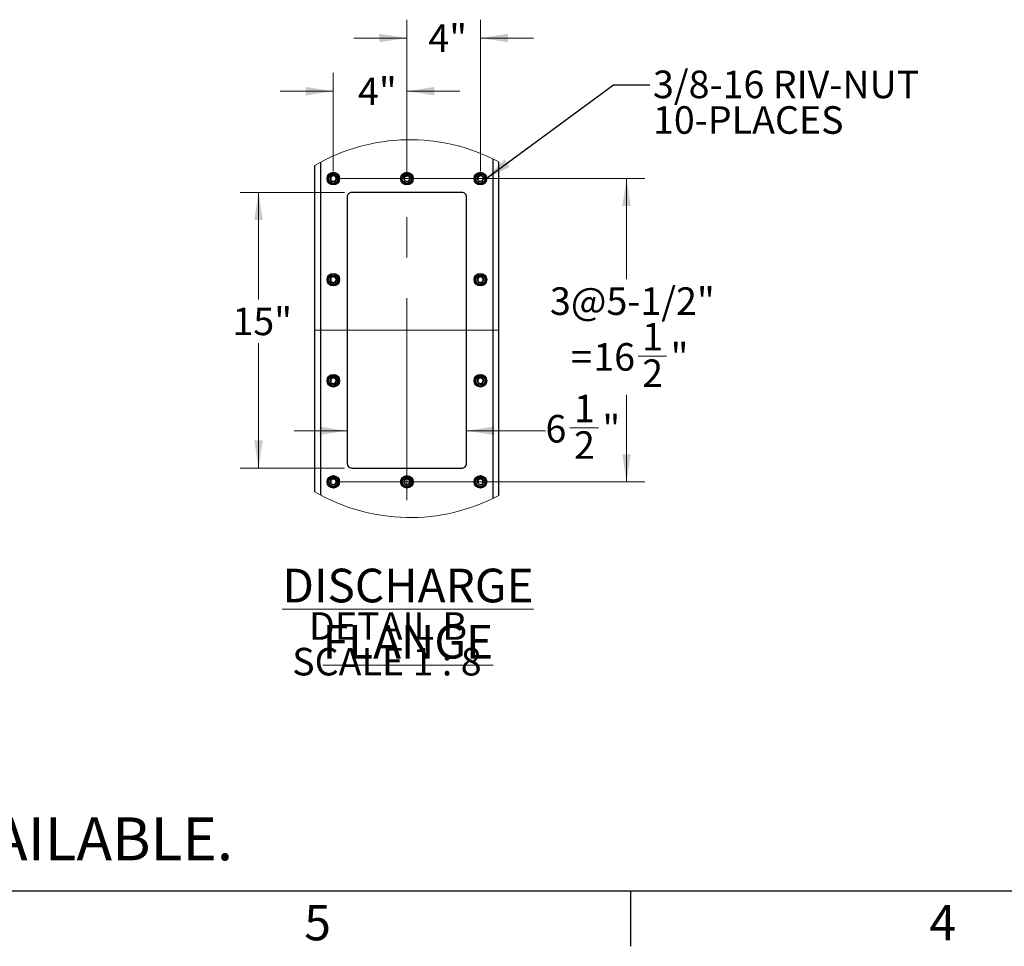
# Model space of a CAD drawing. Units: inches. Extents: x 3 to 745, y 3 to 482.
# Drawn here: x 283 to 430, y 3 to 141 of the extents above; entities that cross this region are included whole.
import ezdxf

# ---------------------------------------------------------------- set-up
doc = ezdxf.new("R2010")
doc.units = ezdxf.units.IN
doc.header["$LTSCALE"] = 22
doc.header["$MEASUREMENT"] = 0
doc.linetypes.add('CENTERX2', pattern=[0.8, 0.5, -0.1, 0.1, -0.1])
doc.styles.add('SLDTEXTSTYLE0', font='TXT', dxfattribs={"width": 0.75})
doc.styles.add('SLDTEXTSTYLE4', font='TXT', dxfattribs={"width": 0.681818})
doc.dimstyles.new('SLDDIMSTYLE2', dxfattribs={"dimtxt": 0.18, "dimasz": 4.125, "dimexe": 0, "dimexo": 0.0625, "dimgap": 0, "dimtad": 0, "dimtih": 1, "dimtoh": 1, "dimdec": 0, "dimrnd": 1e-09, "dimzin": 0, "dimdsep": 46, "dimlunit": 5, "dimtxsty": 'Standard', "dimsah": 1, "dimcen": 0.09, "dimadec": 0, "dimazin": 0, "dimtfac": 4.125, "dimtdec": 0, "dimtofl": 0, "dimtmove": 0, "dimatfit": 3, "dimfxl": 0, "dimfrac": 2, "dimtolj": 1, "dimtzin": 0, "dimarcsym": 0})
doc.dimstyles.new('SLDDIMSTYLE6', dxfattribs={"dimtxt": 4.125, "dimasz": 4.125, "dimexe": 0, "dimexo": 0.0625, "dimgap": 1.03125, "dimtad": 0, "dimtih": 1, "dimtoh": 1, "dimdec": 3, "dimlfac": 0.363636, "dimrnd": 1e-09, "dimzin": 12, "dimdsep": 46, "dimlunit": 5, "dimtxsty": 'SLDTEXTSTYLE0', "dimsah": 1, "dimcen": 0.09, "dimadec": 0, "dimazin": 3, "dimtfac": 1, "dimtdec": 3, "dimtofl": 0, "dimtmove": 0, "dimatfit": 3, "dimfxl": 0, "dimfrac": 2, "dimtolj": 1, "dimtzin": 12, "dimarcsym": 0})
doc.dimstyles.new('SLDDIMSTYLE7', dxfattribs={"dimtxt": 4.125, "dimasz": 4.125, "dimexe": 0, "dimexo": 0.0625, "dimgap": 1.03125, "dimtad": 0, "dimtih": 1, "dimtoh": 1, "dimdec": 6, "dimlfac": 0.363636, "dimrnd": 1e-09, "dimzin": 12, "dimdsep": 46, "dimlunit": 5, "dimtxsty": 'SLDTEXTSTYLE0', "dimsah": 1, "dimcen": 0.09, "dimadec": 0, "dimazin": 3, "dimtfac": 1, "dimtdec": 3, "dimtmove": 0, "dimatfit": 0, "dimfxl": 0, "dimfrac": 2, "dimtolj": 1, "dimtzin": 12, "dimarcsym": 0})
doc.dimstyles.new('SLDDIMSTYLE8', dxfattribs={"dimtxt": 4.125, "dimasz": 4.125, "dimexe": 0, "dimexo": 0.0625, "dimgap": 1.03125, "dimtad": 0, "dimtih": 1, "dimtoh": 1, "dimdec": 3, "dimlfac": 0.363636, "dimrnd": 1e-09, "dimzin": 12, "dimdsep": 46, "dimlunit": 5, "dimtxsty": 'SLDTEXTSTYLE0', "dimsah": 1, "dimcen": 0.09, "dimadec": 0, "dimazin": 3, "dimtfac": 1, "dimtdec": 3, "dimtmove": 0, "dimatfit": 0, "dimfxl": 0, "dimfrac": 2, "dimtolj": 1, "dimtzin": 12, "dimarcsym": 0})
doc.dimstyles.new('SLDDIMSTYLE9', dxfattribs={"dimtxt": 4.125, "dimasz": 4.125, "dimexe": 0, "dimexo": 0.0625, "dimgap": 1.03125, "dimtad": 0, "dimtih": 1, "dimtoh": 1, "dimdec": 6, "dimlfac": 0.363636, "dimrnd": 1e-09, "dimzin": 12, "dimdsep": 46, "dimlunit": 5, "dimtxsty": 'SLDTEXTSTYLE0', "dimsah": 1, "dimcen": 0.09, "dimadec": 0, "dimazin": 3, "dimtfac": 1, "dimtdec": 3, "dimtofl": 0, "dimtmove": 0, "dimatfit": 3, "dimfxl": 0, "dimfrac": 2, "dimtolj": 1, "dimtzin": 12, "dimarcsym": 0})

# ---------------------------------------------------------------- blocks, each defined once
blk = doc.blocks.new('_D_17')
at = {"color": 7, "linetype": 'Continuous', "lineweight": 0}
for p, q in [((331.2, 115.57), (315.61, 115.57)), ((318.36, 115.57), (318.36, 99.56)), ((318.36, 74.32), (318.36, 93.01)), ((331.2, 74.32), (315.61, 74.32))]:
    blk.add_line(p, q, dxfattribs=at)
at = {"color": 7, "linetype": 'Continuous', "lineweight": 18}
for points in [[(318.36, 115.57), (317.73, 111.45), (319, 111.45)], [(318.36, 74.32), (319, 78.45), (317.73, 78.45)]]:
    blk.add_solid(points, dxfattribs=at)
at = {"color": 7, "linetype": 'Continuous', "lineweight": 18, "insert": (314.46, 98.33), "char_height": 4.125, "attachment_point": 1, "style": 'SLDTEXTSTYLE0'}
blk.add_mtext('15"', dxfattribs=at)
blk = doc.blocks.new('_D_18')
at = {"color": 7, "linetype": 'Continuous', "lineweight": 0}
for p, q in [((331.61, 79.9), (323.68, 79.9)), ((349.49, 79.9), (361.28, 79.9)), ((364.93, 80.32), (369.19, 80.32))]:
    blk.add_line(p, q, dxfattribs=at)
at = {"color": 7, "linetype": 'Continuous', "lineweight": 18}
for points in [[(331.61, 79.9), (327.49, 80.53), (327.49, 79.26)], [(349.49, 79.9), (353.61, 79.26), (353.61, 80.53)]]:
    blk.add_solid(points, dxfattribs=at)
at = {"color": 7, "linetype": 'Continuous', "lineweight": 18, "char_height": 4.12, "attachment_point": 1, "style": 'SLDTEXTSTYLE0'}
for s, insert in [('1', (365.54, 85.28)), ('"', (369.79, 82.26)), ('6', (361.28, 82.26)), ('2', (365.54, 79.82))]:
    blk.add_mtext(s, dxfattribs=dict(at, insert=insert))
blk = doc.blocks.new('_D_19')
at = {"color": 7, "linetype": 'Continuous', "lineweight": 0}
for p, q in [((340.55, 118.74), (340.55, 141.41)), ((351.55, 118.74), (351.55, 141.41)), ((340.55, 138.66), (332.62, 138.66)), ((351.55, 138.66), (359.48, 138.66))]:
    blk.add_line(p, q, dxfattribs=at)
at = {"color": 7, "linetype": 'Continuous', "lineweight": 18}
for points in [[(340.55, 138.66), (336.43, 139.3), (336.43, 138.03)], [(351.55, 138.66), (355.68, 138.03), (355.68, 139.3)]]:
    blk.add_solid(points, dxfattribs=at)
at = {"color": 7, "linetype": 'Continuous', "lineweight": 18, "insert": (343.76, 140.71), "char_height": 4.125, "attachment_point": 1, "style": 'SLDTEXTSTYLE0'}
blk.add_mtext('4"', dxfattribs=at)
blk = doc.blocks.new('_D_20')
at = {"color": 7, "linetype": 'Continuous', "lineweight": 0}
for p, q in [((329.55, 118.74), (329.55, 133.46)), ((340.55, 118.74), (340.55, 133.46)), ((329.55, 130.71), (321.62, 130.71)), ((340.55, 130.71), (348.48, 130.71))]:
    blk.add_line(p, q, dxfattribs=at)
at = {"color": 7, "linetype": 'Continuous', "lineweight": 18}
for points in [[(329.55, 130.71), (325.43, 131.35), (325.43, 130.08)], [(340.55, 130.71), (344.68, 130.08), (344.68, 131.35)]]:
    blk.add_solid(points, dxfattribs=at)
at = {"color": 7, "linetype": 'Continuous', "lineweight": 18, "insert": (333.24, 132.75), "char_height": 4.125, "attachment_point": 1, "style": 'SLDTEXTSTYLE0'}
blk.add_mtext('4"', dxfattribs=at)
blk = doc.blocks.new('_D_21')
at = {"color": 7, "linetype": 'Continuous', "lineweight": 0}
for p, q in [((330.65, 117.64), (376.15, 117.64)), ((373.4, 117.64), (373.4, 102.59)), ((375.13, 91.07), (379.39, 91.07)), ((373.4, 72.26), (373.4, 85.25)), ((330.65, 72.26), (376.15, 72.26))]:
    blk.add_line(p, q, dxfattribs=at)
at = {"color": 7, "linetype": 'Continuous', "lineweight": 18}
for points in [[(373.4, 117.64), (372.76, 113.51), (374.03, 113.51)], [(373.4, 72.26), (374.03, 76.39), (372.76, 76.39)]]:
    blk.add_solid(points, dxfattribs=at)
at = {"color": 7, "linetype": 'Continuous', "lineweight": 18, "attachment_point": 1, "style": 'SLDTEXTSTYLE0'}
for s, insert, char_height in [('3@5-1/2"', (361.95, 101.36), 4.125), ('1', (375.74, 96.03), 4.12), ('16', (368.43, 93.01), 4.125), ('"', (379.99, 93.01), 4.12), ('=', (365.1, 93.01), 4.12), ('2', (375.74, 90.57), 4.12)]:
    blk.add_mtext(s, dxfattribs=dict(at, insert=insert, char_height=char_height))
blk = doc.blocks.new('SW_NOTE_0_11')
at = {"color": 0, "linetype": 'Continuous', "lineweight": 0, "attachment_point": 2}
for s, insert, char_height, style in [('\\LDISCHARGE FLANGE', (35.84, 6.5), 5.0417, 'SLDTEXTSTYLE0'), ('DETAIL B', (32.86, -0.02), 4.125, 'SLDTEXTSTYLE0'), ('SCALE 1 : 8', (32.69, -5.35), 4.125, 'SLDTEXTSTYLE4')]:
    blk.add_mtext(s, dxfattribs=dict(at, insert=insert, char_height=char_height, style=style))
blk = doc.blocks.new('SW_NOTE_0_12')
at = {"color": 0, "linetype": 'Continuous', "lineweight": 0, "char_height": 4.125, "attachment_point": 1, "style": 'SLDTEXTSTYLE0'}
for s, insert in [('3/8-16 RIV-NUT', (0.49, 2.11)), ('10-PLACES', (0.49, -3.22))]:
    blk.add_mtext(s, dxfattribs=dict(at, insert=insert))

msp = doc.modelspace()

# ---------------------------------------------------------------- linework, layer by layer
at = {"color": 7, "linetype": 'Continuous', "lineweight": 25}
for p, q in [((326.8008071, 70.7534411), (326.8008071, 119.6064945)), ((354.3008015, 70.2206085), (354.3008015, 120.1393272)), ((331.613299, 114.8852129), (331.613299, 75.0102171)), ((348.8008052, 115.5727108), (332.3008034, 115.5727108)), ((349.4882967, 75.0102171), (349.4882967, 114.8852129)), ((332.3008034, 74.3227128), (348.8008052, 74.3227128))]:
    msp.add_line(p, q, dxfattribs=at)
at = {"color": 1, "linetype": 'Continuous', "lineweight": 25}
for p, q in [((327.6601746, 70.2727121), (327.6601746, 120.08723)), ((353.4414339, 69.7823031), (353.4414339, 120.5776325))]:
    msp.add_line(p, q, dxfattribs=at)
at = {"color": 7, "linetype": 'CENTERX2', "lineweight": 18, "ltscale": 2.75}
for p, q in [((340.5508043, 69.5102079), (340.5508043, 120.3852092)), ((326.8008071, 94.947715), (354.3008015, 94.947715))]:
    msp.add_line(p, q, dxfattribs=at)
at = {"color": 7, "linetype": 'Continuous'}
for p, q in [((737, 11), (11, 11)), ((374, 11), (374, 2.75))]:
    msp.add_line(p, q, dxfattribs=at)
at = {"color": 7, "linetype": 'Continuous', "lineweight": 25}
for centre, radius in [((329.5508002, 117.6352152), 0.9418759), ((329.5508044, 117.6352082), 0.8456256), ((329.5508033, 117.6352067), 0.6874961), ((340.550805, 117.6352122), 0.9418761), ((340.5507982, 117.6352126), 0.8456254), ((340.5508045, 117.6352151), 0.6875024), ((351.5508029, 117.635208), 0.9418701), ((351.5508025, 117.6352082), 0.8456256), ((351.5508015, 117.6352067), 0.6874961), ((329.5507995, 102.5102168), 0.9418768), ((329.5508059, 102.5102077), 0.8456253), ((329.5508043, 102.5102077), 0.6874969), ((351.5508021, 102.5102096), 0.941871), ((351.5508041, 102.5102077), 0.8456253), ((351.5508024, 102.5102077), 0.6874969), ((329.5507995, 87.3852108), 0.9418768), ((329.5508059, 87.3852147), 0.8456253), ((329.5508024, 87.3852008), 0.6874954), ((351.5508021, 87.3852036), 0.941871), ((351.5508041, 87.3852147), 0.8456253), ((351.5508006, 87.3852008), 0.6874954), ((329.5508009, 72.2602155), 0.941875), ((329.5508059, 72.2602087), 0.8456253), ((329.5508043, 72.2602087), 0.6874969), ((340.5508057, 72.2602125), 0.9418752), ((340.5507998, 72.2602131), 0.8456251), ((340.5508054, 72.260217), 0.6875032), ((351.5508036, 72.2602083), 0.9418691), ((351.5508041, 72.2602087), 0.8456253), ((351.5508024, 72.2602087), 0.6874969)]:
    msp.add_circle(centre, radius, dxfattribs=at)
at = {"color": 7, "linetype": 'Continuous', "lineweight": 18}
for centre, radius, start, end in [((341.0292475, 95.1800049), 28.2683907, 61.999200199, 120.220817976), ((341.0292494, 95.1800252), 28.2684733, 239.779275263, 298.000706562)]:
    msp.add_arc(centre, radius, start, end, dxfattribs=at)
at = {"color": 7, "linetype": 'Continuous', "lineweight": 25}
for centre, radius, start, end in [((329.5553307, 117.6347807), 0.4062009, 112.559348096, 58.680224107), ((329.5508011, 117.6351588), 0.4082527, 58.109566991, 113.078272142), ((340.5553277, 117.6347673), 0.40621, 112.557525023, 58.681740271), ((340.5508016, 117.6351895), 0.4082224, 58.108228672, 113.079308923), ((351.5553288, 117.6347807), 0.4062009, 112.559348096, 58.680224107), ((351.5507992, 117.6351588), 0.4082527, 58.109566991, 113.078272142), ((332.3007996, 114.8852103), 0.6875006, 89.999684247, 179.999777944), ((348.8008181, 114.8852323), 0.6874786, 359.998385852, 90.001076334), ((329.5553306, 102.5097808), 0.4062012, 112.559326787, 58.680245416), ((329.5508011, 102.5101593), 0.4082527, 58.109566991, 113.078272142), ((351.5553287, 102.5097808), 0.4062012, 112.559326787, 58.680245416), ((351.5507992, 102.5101593), 0.4082527, 58.109566991, 113.078272142), ((329.5553309, 87.3847778), 0.4061986, 112.559512824, 58.680059379), ((329.5508099, 87.385267), 0.4081515, 58.102182229, 113.085656904), ((351.555329, 87.3847778), 0.4061986, 112.559512824, 58.680059379), ((351.550808, 87.385267), 0.4081515, 58.102182229, 113.085656904), ((332.3008106, 75.0102244), 0.6875116, 180.000602345, 269.999397655), ((348.8008071, 75.0102023), 0.6874896, 269.999841764, 0.001233859), ((329.5553306, 72.2597818), 0.4062012, 112.559326787, 58.680245416), ((329.5508011, 72.2601603), 0.4082527, 58.109566991, 113.078272142), ((340.5553277, 72.2597685), 0.4062103, 112.557503718, 58.681761576), ((340.5508016, 72.260191), 0.4082224, 58.108228672, 113.079308923), ((351.5553287, 72.2597818), 0.4062012, 112.559326787, 58.680245416), ((351.5507992, 72.2601603), 0.4082527, 58.109566991, 113.078272142)]:
    msp.add_arc(centre, radius, start, end, dxfattribs=at)
for points, knots in [([(329.0909266, 117.8684125), (329.0897843, 117.8667419), (329.0881303, 117.8643231), (329.0861732, 117.8617549), (329.0852533, 117.860672), (329.0847447, 117.8601833), (329.0843819, 117.8598393), (329.084073, 117.8596858), (329.0838911, 117.8596257), (329.0837429, 117.8596466), (329.0836296, 117.8597358), (329.0835399, 117.8599286), (329.0835127, 117.8604805), (329.0838731, 117.8627907), (329.087277, 117.8718441), (329.1037763, 117.9070851), (329.1555705, 117.9836516), (329.2539278, 118.0735911), (329.3480259, 118.1092055), (329.3905256, 118.1252909)], [0, 0, 0, 0, 0.0141127333, 0.0204339967, 0.0225288663, 0.0240038025, 0.0253679376, 0.0259719137, 0.0264050102, 0.0266788423, 0.0269789604, 0.0273682473, 0.0281239254, 0.0307819622, 0.0436333269, 0.0951932021, 0.3023894329, 0.6849215945, 1, 1, 1, 1]), ([(329.4896864, 118.1457606), (329.4523389, 118.1394403), (329.3730688, 118.1260253), (329.2635574, 118.0691097), (329.1672003, 117.9873725), (329.1149411, 117.9146661), (329.0932984, 117.8729807), (329.0909266, 117.8684125)], [0, 0, 0, 0, 0.2238882149, 0.4752028696, 0.7210591417, 0.9694318099, 1, 1, 1, 1]), ([(329.7664796, 117.9817898), (329.7278278, 118.0092138), (329.6504621, 118.0641058), (329.5065918, 118.0906941), (329.3575307, 118.074517), (329.2158158, 118.0074783), (329.1318765, 117.9264574), (329.0962452, 117.8759569), (329.0909266, 117.8684189)], [0, 0, 0, 0, 0.18264884328, 0.36559098078, 0.55434901209, 0.75929742296, 0.96407134282, 1, 1, 1, 1]), ([(329.3905256, 118.1252909), (329.4398468, 118.1351411), (329.5463458, 118.1564106), (329.7121304, 118.1233966), (329.8624173, 118.0369531), (329.9740428, 117.9064232), (330.0341855, 117.7476524), (330.0382941, 117.579902), (329.9859764, 117.422669), (329.8853067, 117.2931844), (329.7490018, 117.2064208), (329.5931396, 117.17102), (329.4368537, 117.189109), (329.2974803, 117.2584591), (329.1904198, 117.3684517), (329.1279443, 117.5065322), (329.1151036, 117.6556733), (329.1528214, 117.7982731), (329.2353341, 117.9180362), (329.3236056, 117.9832662), (329.3790516, 118.0059455), (329.3907708, 118.0107391)], [0, 0, 0, 0, 0.05256588825, 0.11350511136, 0.17290589193, 0.23221406598, 0.29051399602, 0.3482063032, 0.40539877399, 0.46148003067, 0.51755900706, 0.57203715452, 0.62654099516, 0.67985463996, 0.73274024571, 0.78494807335, 0.83621818349, 0.88731342529, 0.93697782142, 0.98667937621, 1, 1, 1, 1]), ([(329.5676289, 118.1403593), (329.539046, 118.1443086), (329.478974, 118.1526088), (329.4209442, 118.1346859), (329.3905256, 118.1252909)], [0, 0, 0, 0, 0.4758105521, 1, 1, 1, 1]), ([(340.0909321, 117.8684125), (340.0897913, 117.8667414), (340.0881379, 117.8643196), (340.0861713, 117.8617522), (340.0852434, 117.8606795), (340.0847507, 117.860172), (340.084377, 117.8598505), (340.0840719, 117.8596794), (340.0838886, 117.8596275), (340.0837371, 117.8596433), (340.0836357, 117.8597417), (340.0835442, 117.8599269), (340.0835198, 117.8604827), (340.0838754, 117.8627863), (340.087288, 117.8718516), (340.1037722, 117.9070697), (340.1555644, 117.9836678), (340.2539206, 118.0735875), (340.3480185, 118.1092044), (340.3905182, 118.1252909)], [0, 0, 0, 0, 0.0141129727, 0.0204527691, 0.0225476742, 0.0240014142, 0.0253888146, 0.0259661132, 0.0264283906, 0.0267022273, 0.0269789272, 0.0273682207, 0.0281239116, 0.0307819936, 0.0436335763, 0.0951943262, 0.3023775978, 0.6849162491, 1, 1, 1, 1]), ([(340.4896919, 118.1457606), (340.4523399, 118.1394409), (340.3730649, 118.1260279), (340.263551, 118.0691088), (340.167191, 117.987377), (340.1149457, 117.9146637), (340.0933039, 117.8729806), (340.0909321, 117.8684125)], [0, 0, 0, 0, 0.2239109077, 0.4752230291, 0.7210768227, 0.969432118, 1, 1, 1, 1]), ([(340.7664722, 117.9817898), (340.7278248, 118.009214), (340.6504649, 118.0641087), (340.506593, 118.0906929), (340.3575304, 118.0745216), (340.2158191, 118.0074739), (340.131882, 117.9264574), (340.0962507, 117.8759569), (340.0909321, 117.8684189)], [0, 0, 0, 0, 0.1826368632, 0.3655813503, 0.5543584549, 0.7592943315, 0.9640708814, 1, 1, 1, 1]), ([(340.3905182, 118.1252909), (340.4398439, 118.1351419), (340.5463432, 118.1564111), (340.7121294, 118.1233913), (340.8624198, 118.0369572), (340.9740527, 117.9064256), (341.0341695, 117.7476492), (341.0383053, 117.5799025), (340.9859804, 117.4226689), (340.8853126, 117.2931844), (340.7490074, 117.206421), (340.5931447, 117.1710192), (340.436857, 117.1891125), (340.2974754, 117.2584508), (340.1904247, 117.368457), (340.1279552, 117.5065318), (340.1150864, 117.6556754), (340.1528341, 117.798267), (340.2353245, 117.9180386), (340.3235996, 117.9832733), (340.3790527, 118.0059458), (340.3907764, 118.0107391)], [0, 0, 0, 0, 0.05257003261, 0.11350440775, 0.17290872083, 0.23221650995, 0.29051445568, 0.34820649092, 0.40539859051, 0.4614794832, 0.51755809562, 0.57203588949, 0.62653937638, 0.67985672987, 0.73273884178, 0.78494633057, 0.83621648955, 0.8873125613, 0.93697407097, 0.98667530318, 1, 1, 1, 1]), ([(340.5676215, 118.1403593), (340.5390386, 118.1443086), (340.4789667, 118.1526088), (340.4209368, 118.1346859), (340.3905182, 118.1252909)], [0, 0, 0, 0, 0.4758105521, 1, 1, 1, 1]), ([(351.0909248, 117.8684125), (351.0897808, 117.8667437), (351.0881245, 117.8643276), (351.086176, 117.8617497), (351.0852488, 117.8606795), (351.0847564, 117.8601721), (351.0843822, 117.8598501), (351.0840779, 117.8596799), (351.0838929, 117.8596262), (351.0837417, 117.8596466), (351.0836261, 117.8597332), (351.0835602, 117.859935), (351.0834811, 117.8604733), (351.083969, 117.8628001), (351.0871094, 117.8718326), (351.1040557, 117.9071065), (351.1553563, 117.9836354), (351.2539785, 118.0735951), (351.3480404, 118.1092068), (351.3905237, 118.1252909)], [0, 0, 0, 0, 0.0141128715, 0.0204341969, 0.022529087, 0.0239828165, 0.025370207, 0.0259475014, 0.0264097755, 0.0266836103, 0.0269837314, 0.0273600813, 0.0281199271, 0.0307815457, 0.0436239568, 0.0951843371, 0.302382598, 0.6849185074, 1, 1, 1, 1]), ([(351.4896974, 118.1457606), (351.4523455, 118.1394408), (351.3730706, 118.1260278), (351.2635555, 118.0691096), (351.1671984, 117.9873726), (351.1149392, 117.9146661), (351.0932965, 117.8729807), (351.0909248, 117.8684125)], [0, 0, 0, 0, 0.2239075784, 0.475215963, 0.7210661011, 0.9694325725, 1, 1, 1, 1]), ([(351.7664777, 117.9817898), (351.7278303, 118.0092141), (351.650467, 118.0641112), (351.5065936, 118.0906926), (351.357529, 118.0745176), (351.2158139, 118.0074782), (351.1318747, 117.9264574), (351.0962433, 117.8759569), (351.0909248, 117.8684189)], [0, 0, 0, 0, 0.18263413892, 0.36559229587, 0.5543499359, 0.75929792192, 0.9640714173, 1, 1, 1, 1]), ([(351.3905237, 118.1252909), (351.4398449, 118.135141), (351.5463436, 118.1564104), (351.7121296, 118.1233975), (351.8624139, 118.0369486), (351.9740583, 117.9064309), (352.0341802, 117.7476484), (352.0382893, 117.5799052), (351.9859902, 117.4226668), (351.8853155, 117.2931801), (351.7490023, 117.2064239), (351.5931381, 117.1710194), (351.4368513, 117.189109), (351.29748, 117.2584595), (351.1904133, 117.3684485), (351.1279649, 117.5065359), (351.1150907, 117.6556749), (351.1528401, 117.7982667), (351.2353291, 117.9180404), (351.323604, 117.983266), (351.3790497, 118.0059455), (351.390769, 118.0107391)], [0, 0, 0, 0, 0.0525658443, 0.1135050165, 0.1729057474, 0.2322168097, 0.290515085, 0.348207344, 0.4053983385, 0.4614795483, 0.5175622993, 0.5720404012, 0.6265441963, 0.6798577965, 0.7327433581, 0.7849492741, 0.836219723, 0.8873160836, 0.9369778741, 0.9866793874, 1, 1, 1, 1]), ([(351.567627, 118.1403593), (351.5390441, 118.1443086), (351.4789722, 118.1526088), (351.4209424, 118.1346859), (351.3905237, 118.1252909)], [0, 0, 0, 0, 0.4758105521, 1, 1, 1, 1]), ([(329.0909266, 102.7434194), (329.0897843, 102.7417447), (329.0881322, 102.7393226), (329.0861784, 102.736751), (329.0852488, 102.7356784), (329.0847468, 102.735185), (329.0843821, 102.7348363), (329.084072, 102.7346909), (329.0838909, 102.7346147), (329.0837437, 102.7346495), (329.0836275, 102.7347363), (329.0835424, 102.7349353), (329.0835097, 102.735481), (329.0838842, 102.7377968), (329.0872531, 102.7468407), (329.1038166, 102.782092), (329.1555435, 102.8586412), (329.2539378, 102.9485841), (329.3480284, 102.9842079), (329.3905256, 103.0002978)], [0, 0, 0, 0, 0.0141370759, 0.0204463769, 0.0225299483, 0.024015432, 0.0253795439, 0.0259835097, 0.0264204809, 0.0266971715, 0.0269972845, 0.0273999284, 0.0281555937, 0.0307837683, 0.0436635134, 0.0952088591, 0.3023890378, 0.6849147189, 1, 1, 1, 1]), ([(329.4896864, 103.0207676), (329.452339, 103.0144446), (329.3730697, 103.0010241), (329.2635569, 102.9441109), (329.1672029, 102.8623731), (329.1149402, 102.7896716), (329.0932984, 102.7479876), (329.0909266, 102.7434194)], [0, 0, 0, 0, 0.2238926712, 0.4752092463, 0.7210673969, 0.9694315763, 1, 1, 1, 1]), ([(329.7664796, 102.8567903), (329.7278277, 102.8842143), (329.6504619, 102.9391064), (329.5065923, 102.9656939), (329.3575278, 102.9495202), (329.2158251, 102.8824679), (329.1318678, 102.8014649), (329.096245, 102.7509597), (329.0909266, 102.7434194)], [0, 0, 0, 0, 0.1826490739, 0.3655914425, 0.5543497122, 0.7593019401, 0.964064499, 1, 1, 1, 1]), ([(329.3905256, 103.0002978), (329.439847, 103.0101487), (329.5463468, 103.0314197), (329.7121272, 102.9983933), (329.8624219, 102.9119617), (329.9740388, 102.7814249), (330.0341874, 102.622656), (330.0382944, 102.4549042), (329.9859747, 102.2976684), (329.8853089, 102.1681803), (329.7490032, 102.0814092), (329.5931393, 102.0460372), (329.4368488, 102.0640938), (329.2974862, 102.1334704), (329.1904173, 102.243451), (329.1279449, 102.3815333), (329.115103, 102.530674), (329.1528236, 102.673274), (329.2353296, 102.7930435), (329.323607, 102.8582668), (329.3790516, 102.8809459), (329.3907708, 102.8857396)], [0, 0, 0, 0, 0.052565766, 0.1135052577, 0.1729047658, 0.2322145244, 0.2905122024, 0.3482066385, 0.4053989763, 0.4614818882, 0.5175607341, 0.5720377524, 0.6265409373, 0.6798564725, 0.7327403297, 0.7849480359, 0.8362180268, 0.8873131498, 0.936979296, 0.9866794072, 1, 1, 1, 1]), ([(329.5676289, 103.0153597), (329.5390461, 103.0193087), (329.4789748, 103.0276079), (329.4209444, 103.0096901), (329.3905256, 103.0002978)], [0, 0, 0, 0, 0.4758143583, 1, 1, 1, 1]), ([(351.0909248, 102.7434194), (351.0897808, 102.7417465), (351.0881264, 102.739327), (351.0861812, 102.7367457), (351.0852443, 102.7356859), (351.0847586, 102.7351737), (351.0843824, 102.7348473), (351.084077, 102.7346847), (351.0838925, 102.734615), (351.0837426, 102.7346495), (351.0836239, 102.7347339), (351.0835627, 102.7349414), (351.0834788, 102.7354742), (351.0839798, 102.7378054), (351.0870861, 102.7468304), (351.1040952, 102.7821113), (351.15533, 102.8586266), (351.2539883, 102.9485877), (351.3480428, 102.984209), (351.3905237, 103.0002978)], [0, 0, 0, 0, 0.0141372086, 0.0204465688, 0.0225301597, 0.0239945897, 0.0253819562, 0.0259592405, 0.0264251456, 0.0267018387, 0.0270019546, 0.0273921052, 0.0281519378, 0.0307837331, 0.0436545398, 0.0952003692, 0.3023824919, 0.6849117623, 1, 1, 1, 1]), ([(351.4896974, 103.0207676), (351.4523456, 103.0144451), (351.3730715, 103.0010265), (351.2635551, 102.9441108), (351.1672011, 102.8623732), (351.1149383, 102.7896716), (351.0932965, 102.7479876), (351.0909248, 102.7434194)], [0, 0, 0, 0, 0.2239120346, 0.4752223394, 0.7210743561, 0.9694323389, 1, 1, 1, 1]), ([(351.7664777, 102.8567903), (351.7278303, 102.8842146), (351.6504669, 102.9391119), (351.5065941, 102.9656924), (351.3575261, 102.9495208), (351.2158232, 102.8824677), (351.131866, 102.8014649), (351.0962431, 102.7509597), (351.0909248, 102.7434194)], [0, 0, 0, 0, 0.1826343696, 0.3655927576, 0.554350636, 0.7593024391, 0.9640645735, 1, 1, 1, 1]), ([(351.3905237, 103.0002978), (351.4398451, 103.0101487), (351.5463446, 103.0314196), (351.7121264, 102.9983941), (351.8624184, 102.9119573), (351.9740543, 102.7814326), (352.0341821, 102.6226521), (352.0382897, 102.4549074), (351.9859886, 102.2976662), (351.8853178, 102.168176), (351.7490037, 102.0814123), (351.5931379, 102.0460366), (351.4368464, 102.0640938), (351.2974859, 102.1334708), (351.1904108, 102.2434478), (351.1279655, 102.381537), (351.1150901, 102.5306756), (351.1528423, 102.6732675), (351.2353246, 102.7930477), (351.3236054, 102.8582667), (351.3790498, 102.8809459), (351.390769, 102.8857396)], [0, 0, 0, 0, 0.052565722, 0.1135051628, 0.1729046213, 0.232217268, 0.2905132913, 0.3482076792, 0.4053985407, 0.4614814057, 0.5175640263, 0.572040999, 0.6265441383, 0.679859629, 0.7327434419, 0.7849492365, 0.8362195662, 0.887315808, 0.9369793487, 0.9866794183, 1, 1, 1, 1]), ([(351.567627, 103.0153597), (351.5390442, 103.0193087), (351.478973, 103.0276079), (351.4209425, 103.0096901), (351.3905237, 103.0002978)], [0, 0, 0, 0, 0.4758143583, 1, 1, 1, 1]), ([(329.0909266, 87.6184135), (329.089782, 87.616745), (329.0881238, 87.6143277), (329.0861787, 87.6117485), (329.0852533, 87.6106734), (329.0847448, 87.6101867), (329.0843747, 87.6098559), (329.0840776, 87.6096771), (329.0838891, 87.6096247), (329.0837437, 87.6096557), (329.0836315, 87.6097415), (329.0835375, 87.6099307), (329.0835156, 87.6104825), (329.0838673, 87.6127897), (329.0872879, 87.6218502), (329.103753, 87.6570855), (329.1555902, 87.7336553), (329.2539233, 87.8235917), (329.3480245, 87.8592064), (329.3905256, 87.8752919)], [0, 0, 0, 0, 0.0141128538, 0.0204460401, 0.0225296645, 0.0239941182, 0.0253582649, 0.0259762512, 0.0264059586, 0.0266826562, 0.0269827768, 0.027358827, 0.0281145115, 0.0307725711, 0.0436240455, 0.095198018, 0.3023834757, 0.6849189039, 1, 1, 1, 1]), ([(329.4896864, 87.8957616), (329.4523388, 87.8894388), (329.373069, 87.8760188), (329.2635624, 87.8191031), (329.1671935, 87.7373803), (329.1149421, 87.6646685), (329.0932984, 87.6229816), (329.0909266, 87.6184135)], [0, 0, 0, 0, 0.2238917347, 0.4752072586, 0.7210477904, 0.9694317041, 1, 1, 1, 1]), ([(329.7664796, 87.7317843), (329.7278287, 87.759215), (329.6504674, 87.8141187), (329.5065895, 87.8406837), (329.3575323, 87.8245119), (329.2158162, 87.7574788), (329.13187, 87.6764609), (329.0962451, 87.6259537), (329.0909266, 87.6184135)], [0, 0, 0, 0, 0.1826559764, 0.3655931324, 0.5543495594, 0.7592926704, 0.9640648498, 1, 1, 1, 1]), ([(329.3905256, 87.8752919), (329.4398467, 87.8851414), (329.5463449, 87.9064094), (329.7121329, 87.8734074), (329.8624181, 87.7869525), (329.9740391, 87.6564203), (330.0341868, 87.4976536), (330.0382912, 87.3299039), (329.9859818, 87.1726672), (329.885304, 87.0431853), (329.7490021, 86.9564215), (329.5931396, 86.9210211), (329.4368533, 86.9391096), (329.2974832, 87.0084605), (329.1904135, 87.1184487), (329.1279476, 87.2565367), (329.1151012, 87.4056769), (329.1528269, 87.5482714), (329.2353294, 87.6680376), (329.323607, 87.7332609), (329.3790516, 87.75594), (329.3907708, 87.7607336)], [0, 0, 0, 0, 0.0525659283, 0.1135047876, 0.1729067479, 0.2322166896, 0.2905145476, 0.3482046356, 0.4054014462, 0.46148096, 0.5175599792, 0.5720381682, 0.6265420503, 0.6798557358, 0.7327397562, 0.7849517478, 0.836221897, 0.8873128018, 0.9369791014, 0.9866793661, 1, 1, 1, 1]), ([(329.5676289, 87.8903538), (329.5390461, 87.8943027), (329.4789748, 87.9026019), (329.4209444, 87.8846841), (329.3905256, 87.8752919)], [0, 0, 0, 0, 0.4758143583, 1, 1, 1, 1]), ([(351.0909248, 87.6184135), (351.0897785, 87.6167468), (351.088118, 87.6143322), (351.0861815, 87.6117432), (351.0852488, 87.6106809), (351.0847565, 87.6101755), (351.0843746, 87.6098668), (351.0840826, 87.6096714), (351.0838909, 87.6096248), (351.0837426, 87.6096558), (351.083628, 87.6097389), (351.0835579, 87.6099374), (351.0834838, 87.6104749), (351.0839637, 87.6127997), (351.0871193, 87.6218376), (351.104034, 87.6571089), (351.1553748, 87.7336376), (351.2539743, 87.8235961), (351.348039, 87.8592077), (351.3905237, 87.8752919)], [0, 0, 0, 0, 0.0141129889, 0.0204462359, 0.0225298803, 0.0239729722, 0.0253603743, 0.0259523105, 0.0264114112, 0.0266881115, 0.026988235, 0.0273508757, 0.0281107278, 0.0307723686, 0.0436148865, 0.0951893529, 0.3023767948, 0.6849158864, 1, 1, 1, 1]), ([(351.4896974, 87.8957616), (351.4523454, 87.8894393), (351.3730709, 87.8760212), (351.2635606, 87.819103), (351.1671916, 87.7373804), (351.1149402, 87.6646685), (351.0932965, 87.6229816), (351.0909248, 87.6184135)], [0, 0, 0, 0, 0.223911098, 0.4752203517, 0.72105475, 0.9694324668, 1, 1, 1, 1]), ([(351.7664777, 87.7317843), (351.7278312, 87.7592153), (351.6504724, 87.8141242), (351.5065913, 87.8406822), (351.3575306, 87.8245124), (351.2158143, 87.7574786), (351.1318681, 87.6764609), (351.0962432, 87.6259537), (351.0909248, 87.6184135)], [0, 0, 0, 0, 0.1826412726, 0.3655944481, 0.5543504837, 0.7592931696, 0.9640649243, 1, 1, 1, 1]), ([(351.3905237, 87.8752919), (351.4398447, 87.8851414), (351.5463428, 87.9064092), (351.7121321, 87.8734082), (351.8624147, 87.7869481), (351.9740546, 87.656428), (352.0341815, 87.4976497), (352.0382864, 87.3299071), (351.9859957, 87.172665), (351.8853128, 87.043181), (351.7490026, 86.9564246), (351.5931382, 86.9210205), (351.4368509, 86.9391097), (351.2974829, 87.008461), (351.190407, 87.1184456), (351.1279683, 87.2565404), (351.1150883, 87.4056786), (351.1528456, 87.548265), (351.2353244, 87.6680418), (351.3236054, 87.7332607), (351.3790498, 87.7559399), (351.390769, 87.7607336)], [0, 0, 0, 0, 0.0525658843, 0.1135046927, 0.1729066032, 0.2322194331, 0.2905156364, 0.3482056761, 0.4054010105, 0.4614804775, 0.5175632713, 0.5720414147, 0.6265452513, 0.6798588921, 0.7327428683, 0.7849529484, 0.8362234364, 0.8873154601, 0.9369791542, 0.9866793772, 1, 1, 1, 1]), ([(351.567627, 87.8903538), (351.5390442, 87.8943027), (351.478973, 87.9026019), (351.4209425, 87.8846841), (351.3905237, 87.8752919)], [0, 0, 0, 0, 0.4758143583, 1, 1, 1, 1]), ([(329.0909266, 72.4934204), (329.0897883, 72.491742), (329.0881419, 72.4893147), (329.086165, 72.4867598), (329.0852579, 72.4856663), (329.0847422, 72.4851863), (329.0843824, 72.4848371), (329.0840719, 72.4846919), (329.0838909, 72.4846157), (329.0837437, 72.4846505), (329.0836275, 72.4847373), (329.0835441, 72.4849322), (329.0835073, 72.4854773), (329.0838862, 72.4877947), (329.0872471, 72.4968401), (329.1038269, 72.5320956), (329.1555361, 72.6086396), (329.2539367, 72.6985881), (329.3480286, 72.7342012), (329.3905256, 72.7502859)], [0, 0, 0, 0, 0.0141372269, 0.0204465953, 0.0225527614, 0.0240171933, 0.0253813198, 0.0259852921, 0.0264222679, 0.0266989614, 0.0269990776, 0.0274017258, 0.0281276102, 0.0307856304, 0.043665513, 0.0952114093, 0.3023938006, 0.6849235671, 1, 1, 1, 1]), ([(329.4896864, 72.7707556), (329.4523388, 72.7644379), (329.373068, 72.7510284), (329.2635572, 72.6941109), (329.1672029, 72.6123744), (329.1149402, 72.5396726), (329.0932984, 72.4979886), (329.0909266, 72.4934204)], [0, 0, 0, 0, 0.2238884099, 0.4752063649, 0.7210658654, 0.9694314084, 1, 1, 1, 1]), ([(329.7664796, 72.6067912), (329.7278277, 72.6342153), (329.6504619, 72.6891074), (329.5065923, 72.7156948), (329.3575278, 72.6995211), (329.2158251, 72.6324689), (329.1318678, 72.5514658), (329.096245, 72.5009607), (329.0909266, 72.4934204)], [0, 0, 0, 0, 0.1826490739, 0.3655914425, 0.5543497122, 0.7593019401, 0.964064499, 1, 1, 1, 1]), ([(329.3905256, 72.7502859), (329.4398469, 72.7601422), (329.5463456, 72.7814248), (329.7121273, 72.7483932), (329.8624218, 72.661963), (329.9740388, 72.5314258), (330.0341874, 72.372657), (330.0382944, 72.2049052), (329.9859747, 72.0476694), (329.8853089, 71.9181813), (329.7490032, 71.8314102), (329.5931393, 71.7960381), (329.4368488, 71.8140948), (329.2974862, 71.8834713), (329.1904173, 71.993452), (329.1279449, 72.1315342), (329.115103, 72.2806749), (329.1528236, 72.423275), (329.2353296, 72.5430445), (329.323607, 72.6082678), (329.3790516, 72.6309469), (329.3907708, 72.6357406)], [0, 0, 0, 0, 0.05256634843, 0.11350580268, 0.17290527427, 0.23221499642, 0.29051263854, 0.34820703923, 0.40539934186, 0.46148221922, 0.51756103072, 0.57203801545, 0.62654116686, 0.67985666933, 0.73274049396, 0.78494816809, 0.83621812747, 0.88731321904, 0.93697933479, 0.98667941538, 1, 1, 1, 1]), ([(329.5676289, 72.7653607), (329.5390459, 72.7693105), (329.4789733, 72.7776116), (329.4209441, 72.7596836), (329.3905256, 72.7502859)], [0, 0, 0, 0, 0.4758067448, 1, 1, 1, 1]), ([(340.0909321, 72.4934204), (340.0897953, 72.4917415), (340.0881495, 72.4893112), (340.0861631, 72.4867571), (340.085248, 72.485674), (340.0847482, 72.4851749), (340.0843775, 72.4848484), (340.084071, 72.4846851), (340.0838882, 72.4846172), (340.0837379, 72.484647), (340.0836337, 72.4847434), (340.0835484, 72.4849306), (340.0835144, 72.4854795), (340.0838885, 72.4877902), (340.087258, 72.4968476), (340.1038228, 72.5320803), (340.1555299, 72.6086558), (340.2539294, 72.6985845), (340.3480213, 72.7342), (340.3905182, 72.7502859)], [0, 0, 0, 0, 0.0141374719, 0.0204654098, 0.0225716123, 0.0240146941, 0.0254020864, 0.0259793815, 0.0264452952, 0.0267219935, 0.0269986918, 0.027401347, 0.0281272439, 0.0307853102, 0.043665416, 0.0952122055, 0.3023817118, 0.6849181072, 1, 1, 1, 1]), ([(340.4896919, 72.7707556), (340.4523398, 72.7644385), (340.3730641, 72.751031), (340.2635508, 72.69411), (340.1671936, 72.6123788), (340.1149448, 72.5396702), (340.0933039, 72.4979886), (340.0909321, 72.4934204)], [0, 0, 0, 0, 0.2239111034, 0.475226525, 0.7210835471, 0.9694317166, 1, 1, 1, 1]), ([(340.7664722, 72.6067912), (340.7278247, 72.6342155), (340.6504648, 72.6891103), (340.5065935, 72.7156937), (340.3575275, 72.6995258), (340.2158284, 72.6324645), (340.1318733, 72.5514659), (340.0962505, 72.5009607), (340.0909321, 72.4934204)], [0, 0, 0, 0, 0.1826370938, 0.3655818119, 0.5543591549, 0.7592988488, 0.9640640375, 1, 1, 1, 1]), ([(340.3905182, 72.7502859), (340.4398439, 72.760143), (340.5463431, 72.7814253), (340.7121264, 72.7483879), (340.8624243, 72.6619672), (340.9740487, 72.5314282), (341.0341715, 72.3726539), (341.0383057, 72.2049057), (340.9859788, 72.0476693), (340.8853148, 71.9181813), (340.7490087, 71.8314104), (340.5931444, 71.7960373), (340.4368521, 71.8140983), (340.2974813, 71.883463), (340.1904221, 71.9934573), (340.1279558, 72.1315339), (340.1150858, 72.2806771), (340.1528363, 72.4232689), (340.23532, 72.5430468), (340.3236011, 72.6082749), (340.3790527, 72.6309472), (340.3907764, 72.6357406)], [0, 0, 0, 0, 0.05257049273, 0.11350509907, 0.17290810324, 0.23221744046, 0.29051309824, 0.34820722699, 0.40539915843, 0.4614816718, 0.51756011934, 0.5720367505, 0.62653954818, 0.67985875917, 0.73273908989, 0.78494642519, 0.83621643342, 0.88731235493, 0.93697558432, 0.98667534235, 1, 1, 1, 1]), ([(340.5676215, 72.7653607), (340.5390385, 72.7693105), (340.4789659, 72.7776116), (340.4209367, 72.7596836), (340.3905182, 72.7502859)], [0, 0, 0, 0, 0.4758067448, 1, 1, 1, 1]), ([(351.0909248, 72.4934204), (351.0897848, 72.4917439), (351.0881361, 72.4893192), (351.0861678, 72.4867545), (351.0852534, 72.485674), (351.0847539, 72.485175), (351.0843826, 72.484848), (351.084077, 72.4846857), (351.0838925, 72.4846159), (351.0837426, 72.4846504), (351.0836239, 72.4847349), (351.0835641, 72.4849382), (351.0834755, 72.4854702), (351.0839833, 72.4878038), (351.0870778, 72.496829), (351.104109, 72.5321163), (351.1553198, 72.608624), (351.2539879, 72.698592), (351.3480433, 72.7342024), (351.3905237, 72.7502859)], [0, 0, 0, 0, 0.0141373621, 0.0204467908, 0.022552977, 0.0239960475, 0.025383429, 0.0259607197, 0.0264266298, 0.026703326, 0.0270034451, 0.0273935999, 0.0281238212, 0.0307854226, 0.043656369, 0.0952027581, 0.3023871305, 0.6849205545, 1, 1, 1, 1]), ([(351.4896974, 72.7707556), (351.4523454, 72.7644384), (351.3730698, 72.7510309), (351.2635553, 72.6941107), (351.167201, 72.6123744), (351.1149383, 72.5396726), (351.0932965, 72.4979886), (351.0909248, 72.4934204)], [0, 0, 0, 0, 0.223907774, 0.4752194585, 0.7210728249, 0.9694321711, 1, 1, 1, 1]), ([(351.7664777, 72.6067912), (351.7278303, 72.6342156), (351.6504669, 72.6891129), (351.5065941, 72.7156934), (351.3575261, 72.6995217), (351.2158232, 72.6324687), (351.131866, 72.5514658), (351.0962431, 72.5009607), (351.0909248, 72.4934204)], [0, 0, 0, 0, 0.1826343696, 0.3655927576, 0.554350636, 0.7593024391, 0.9640645735, 1, 1, 1, 1]), ([(351.3905237, 72.7502859), (351.4398449, 72.7601421), (351.5463435, 72.7814246), (351.7121266, 72.748394), (351.8624184, 72.6619585), (351.9740543, 72.5314335), (352.0341821, 72.3726531), (352.0382897, 72.2049084), (351.9859886, 72.0476672), (351.8853178, 71.918177), (351.7490037, 71.8314133), (351.5931379, 71.7960376), (351.4368464, 71.8140948), (351.2974859, 71.8834718), (351.1904108, 71.9934488), (351.1279655, 72.131538), (351.1150901, 72.2806766), (351.1528423, 72.4232685), (351.2353246, 72.5430487), (351.3236054, 72.6082676), (351.3790498, 72.6309469), (351.390769, 72.6357406)], [0, 0, 0, 0, 0.0525663045, 0.1135057078, 0.1729051297, 0.23221774, 0.2905137274, 0.3482080799, 0.4053989062, 0.4614817367, 0.5175643229, 0.572041262, 0.6265443679, 0.6798598258, 0.7327436062, 0.7849493688, 0.8362196669, 0.8873158773, 0.9369793875, 0.9866794265, 1, 1, 1, 1]), ([(351.567627, 72.7653607), (351.539044, 72.7693105), (351.4789714, 72.7776116), (351.4209422, 72.7596836), (351.3905237, 72.7502859)], [0, 0, 0, 0, 0.4758067448, 1, 1, 1, 1])]:
    msp.add_open_spline(points, degree=3, knots=knots, dxfattribs=at)

# ---------------------------------------------------------------- block references
at = {"color": 7, "linetype": 'Continuous', "lineweight": 0}
for name, p in [('SW_NOTE_0_12', (376.8674842, 131.6815135)), ('SW_NOTE_0_11', (304.8731062, 52.7589727))]:
    msp.add_blockref(name, p, dxfattribs=at)

# ---------------------------------------------------------------- texts
at = {"color": 7, "linetype": 'Continuous', "lineweight": 0, "style": 'SLDTEXTSTYLE0'}
for s, insert, char_height, attachment_point in [('*OPTIONAL CRANE SLOTS, CURTAIN STRIPS & LIGHT FIXTURE AVAILABLE.', (16.4532407, 22.0385709), 6.416666667, 1), ('5', (327.1968333, 8.9351327), 5.28, 2), ('4', (420.6968333, 8.9351327), 5.28, 2)]:
    msp.add_mtext(s, dxfattribs=dict(at, insert=insert, char_height=char_height, attachment_point=attachment_point))

# ---------------------------------------------------------------- dimensions: what is measured, and where the dimension line sits
at = {"color": 7, "linetype": 'Continuous', "lineweight": 18}
for base, p1, p2, picture, middle in [((340.5508028, 138.6620532), (351.5508028, 117.6352116), (340.5508028, 117.6352116), '_D_19', (346.1368756, 138.6620532)), ((329.5508028, 130.7112788), (340.5508028, 117.6352116), (329.5508028, 117.6352116), '_D_20', (335.6157232, 130.7112788))]:
    dim = msp.add_linear_dim(base=base, p1=p1, p2=p2, dimstyle='SLDDIMSTYLE8', dxfattribs=at)
    dim.commit()
    dim.dimension.update_dxf_attribs({"geometry": picture, "text_midpoint": middle, "dimtype": 160})
dim = msp.add_linear_dim(base=(373.397171, 72.2602116), p1=(329.5508028, 117.6352116), p2=(329.5508028, 72.2602116), angle=90, text='3@5-1/2"\\P=<>', dimstyle='SLDDIMSTYLE9', dxfattribs=at)
dim.commit()
dim.dimension.update_dxf_attribs({"geometry": '_D_21', "text_midpoint": (373.397171, 93.9227653), "dimtype": 160})
for base, p1, p2, angle, dimstyle, picture, middle in [((318.3607869, 115.5727116), (332.3008028, 74.3227116), (332.3008028, 115.5727116), 90, 'SLDDIMSTYLE6', '_D_17', (318.3607869, 96.286248)), ((349.4883028, 79.8982278), (331.6133028, 75.0102116), (349.4883028, 75.0102116), 0, 'SLDDIMSTYLE7', '_D_18', (366.3863897, 79.8982278))]:
    dim = msp.add_linear_dim(base=base, p1=p1, p2=p2, angle=angle, dimstyle=dimstyle, dxfattribs=at)
    dim.commit()
    dim.dimension.update_dxf_attribs({"geometry": picture, "text_midpoint": middle, "dimtype": 160})

# ---------------------------------------------------------------- leaders
at = {"color": 7, "linetype": 'Continuous', "lineweight": 0}
msp.add_leader([(352.2274395, 117.5134777), (371.4540984, 131.6815135), (376.8674842, 131.6815135)], dimstyle='SLDDIMSTYLE2', dxfattribs=at)

doc.saveas('drawing.dxf')
